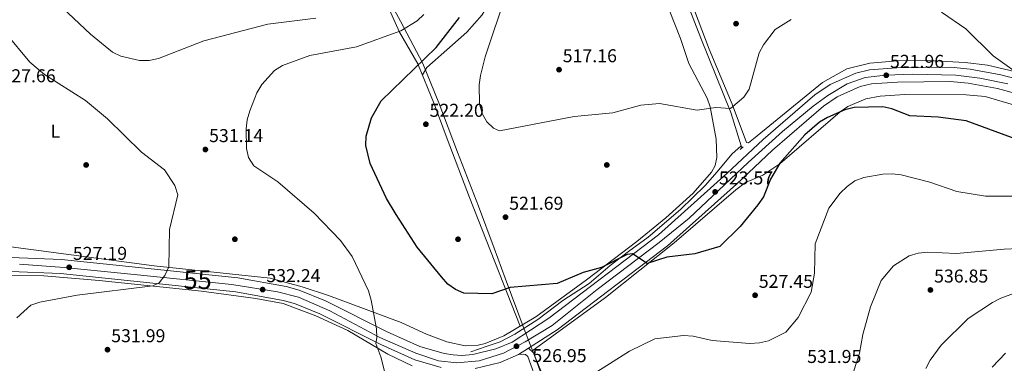
# Model space of a CAD drawing. Extents: x 614339 to 621240, y 729586 to 734329.
# Drawn here: x 614744 to 615274, y 729953 to 730138 of the extents above; entities that cross this region are included whole.
import ezdxf
from ezdxf.enums import TextEntityAlignment as Align

# ---------------------------------------------------------------- set-up
doc = ezdxf.new("R2010")
doc.units = 0
doc.header["$MEASUREMENT"] = 0
for name, pattern in [('DGN Style 2', [78.63191, 47.179146, -31.452764]), ('DGN Style 3', [110.084674, 78.63191, -31.452764]), ('DGN Style 4', [125.88968790999999, 62.905528, -31.452764, 0.07863191000000001, -31.452764])]:
    doc.linetypes.add(name, pattern=pattern)
for name, color, linetype in [('Nivel 1', 7, 'Continuous'), ('Nivel 11', 7, 'Continuous'), ('Nivel 13', 7, 'Continuous'), ('Nivel 17', 7, 'Continuous'), ('Nivel 21', 7, 'Continuous'), ('Nivel 23', 7, 'Continuous'), ('Nivel 36', 7, 'Continuous'), ('Nivel 37', 7, 'Continuous'), ('Nivel 4', 7, 'Continuous'), ('Nivel 41', 7, 'Continuous'), ('Nivel 48', 7, 'Continuous'), ('Nivel 5', 7, 'Continuous'), ('Nivel 54', 7, 'Continuous'), ('Nivel 7', 7, 'Continuous')]:
    doc.layers.add(name, color=color, linetype=linetype)
doc.styles.add('Style-arial', font='arial.shx', dxfattribs={"bigfont": 'arialbig.shx'})
doc.styles.add('Style-arialn', font='arialn.shx', dxfattribs={"bigfont": 'arialnbig.shx'})

# ---------------------------------------------------------------- blocks, each defined once
blk = doc.blocks.new('5PATER')
at = {"layer": 'Nivel 7', "linetype": 'Continuous', "lineweight": 0}
h = blk.add_hatch(color=53, dxfattribs=at)
edge = h.paths.add_edge_path()
edge.add_ellipse((0, 0), major_axis=(-1.095731442945027, -1.110710700472634), ratio=0.9994222409660316, start_angle=0, end_angle=360)
blk = doc.blocks.new('5PERFI')
at = {"layer": 'Nivel 17', "linetype": 'Continuous', "lineweight": 0}
h = blk.add_hatch(color=7, dxfattribs=at)
edge = h.paths.add_edge_path()
edge.add_arc((0, 0), 1.55999999938624, 315.0000000018422, 675.0000000018422)

msp = doc.modelspace()

# ---------------------------------------------------------------- linework, layer by layer
at = {"layer": 'Nivel 1', "color": 7, "linetype": 'Continuous', "lineweight": 0}
msp.add_polyline3d([(615029.392, 729937.379, 528.793), (615019.7239999999, 729960.9539999999, 527.018), (615019.699, 729961.014, 526.994), (615018.736, 729963.3640000001, 526.5260000000001), (615016.3200000001, 729969.814, 526.437), (615016.1740000001, 729970.203, 526.402), (615005.3530000001, 729999.085, 524.513), (614999.459, 730015.118, 523.475), (614991.024, 730037.8400000001, 522.008), (614979.6740000001, 730066.862, 521.314), (614969.77, 730093.3700000001, 521.934), (614961.1070000001, 730114.689, 525.453), (614948.99, 730137.341, 531.1), (614935.561, 730162.1300000001, 537.741)], dxfattribs=at)
at = {"layer": 'Nivel 11', "color": 142, "linetype": 'DGN Style 3', "lineweight": 13}
for points in [[(615132.23, 730070.385, 520.924), (615126.73, 730088.173, 520.723), (615110.5760000001, 730128.2080000001, 516.988), (615103.4920000001, 730146.7069999999, 516.141), (615099.3389999999, 730158.163, 514.6270000000001), (615091.4169999999, 730181.719, 513.6320000000001), (615090.467, 730187.9469999999, 513.445), (615090.7649999999, 730194.2110000001, 512.9590000000001), (615096.0120000001, 730223.5090000001, 510.909), (615100.7550000001, 730237.0449999999, 510.085), (615120.3489999999, 730272.963, 508.066), (615128.639, 730294.227, 506.804), (615136.2220000001, 730301.0190000001, 505.952), (615155.889, 730315.5959999999, 504.892), (615163.05, 730321.659, 503.776), (615185.743, 730339.0660000001, 502.91), (615190.8230000001, 730344.2579999999, 502.767), (615198.6710000001, 730357.9299999999, 501.494)], [(614986.828, 729959.331, 526.749), (614995.075, 729962.1869999999, 526.717), (615002.6869999999, 729964.7250000001, 526.693), (615010.6159999999, 729968.8500000001, 526.547), (615022.986, 729976.7820000001, 526.215), (615036.307, 729986.936, 525.924), (615050.5789999999, 729996.1370000001, 525.696), (615061.895, 730005.8030000001, 525), (615071.727, 730013.4180000001, 524.871), (615082.193, 730021.033, 524.155), (615099.638, 730035.946, 523.618), (615112.959, 730048.9539999999, 523.212), (615119.3019999999, 730056.2520000001, 522.717), (615127.2309999999, 730065.771, 522.315), (615132.23, 730070.385, 520.924)]]:
    msp.add_polyline3d(points, dxfattribs=at)
at = {"layer": 'Nivel 13', "color": 4, "linetype": 'Continuous', "lineweight": 0, "extrusion": (-0.003152351675693579, 0.01018827062195811, 0.9999431292931846), "elevation": 6019.935914127444, "flags": 128}
msp.add_lwpolyline([(615131.2035549623, 730045.6889316186), (615130.8155127552, 730046.9429967068)], dxfattribs=at)
at = {"layer": 'Nivel 21', "color": 1, "linetype": 'DGN Style 2', "lineweight": 0, "elevation": 520.936, "flags": 128}
msp.add_lwpolyline([(615131.7609999999, 730068.311), (615133.368, 730069.8489999999)], dxfattribs=at)
at = {"layer": 'Nivel 21', "color": 7, "linetype": 'Continuous', "lineweight": 13}
for points in [[(615283.6340000001, 730105.4010000001, 521.287), (615271.8430000001, 730108.5970000001, 521.4540000000001), (615255.4029999999, 730111.5830000001, 521.4540000000001), (615244.9480000001, 730112.5900000001, 521.4540000000001), (615216.0050000001, 730112.209, 521.9590000000001), (615201.283, 730111.2849999999, 521.9590000000001), (615193.8559999999, 730109.506, 521.9590000000001), (615180.2050000001, 730103.4099999999, 522.208), (615171.882, 730097.7919999999, 522.463), (615144.0430000001, 730073.629, 522.463), (615124.578, 730055.3360000001, 523.473), (615087.7860000001, 730022.3840000001, 523.895), (615028.865, 729977.435, 525.702), (615009.038, 729964.6329999999, 526.932), (615000.2660000001, 729960.915, 527.006), (614988.0519999999, 729957.8840000001, 527.006), (614982.111, 729957.3729999999, 527.51), (614977.467, 729957.729, 527.006), (614972.5290000001, 729958.405, 527.277), (614959.4780000001, 729962.1640000001, 528.229), (614941.841, 729970.122, 529.3290000000001), (614908.7749999999, 729986.777, 531.7), (614894.584, 729992.56, 532.52), (614887.669, 729994.483, 532.443), (614861.551, 729999.22, 532.053), (614766.855, 730009.0800000001, 526.707), (614739.442, 730010.247, 525.996)], [(615281.297, 730098.146, 521.287), (615270.163, 730101.1640000001, 521.4540000000001), (615254.355, 730104.0349999999, 521.4540000000001), (615244.632, 730104.9720000001, 521.4540000000001), (615216.2930000001, 730104.5989999999, 521.9590000000001), (615202.416, 730103.7280000001, 521.9590000000001), (615196.315, 730102.2660000001, 521.9590000000001), (615183.9140000001, 730096.7280000001, 522.208), (615176.523, 730091.74, 522.463), (615149.146, 730067.9780000001, 522.463), (615129.7250000001, 730049.7250000001, 523.473), (615092.6410000001, 730016.513, 523.895), (615033.2450000001, 729971.2010000001, 525.702), (615017.9140000001, 729961.3019999999, 526.616), (615012.6140000001, 729957.8800000001, 526.932), (615002.683, 729953.6699999999, 527.006), (614989.3019999999, 729950.3500000001, 527.006)], [(614970.95, 729950.9369999999, 527.277), (614956.845, 729954.9990000001, 528.229), (614938.561, 729963.2490000001, 529.3290000000001), (614905.621, 729979.841, 531.7), (614892.119, 729985.3430000001, 532.52), (614885.966, 729987.054, 532.443), (614860.4750000001, 729991.6769999999, 532.053), (614766.298, 730001.483, 526.707), (614739.4450000001, 730002.6259999999, 525.996)]]:
    msp.add_polyline3d(points, dxfattribs=at)
at = {"layer": 'Nivel 21', "color": 7, "linetype": 'Continuous', "lineweight": 0}
msp.add_polyline3d([(615017.9140000001, 729961.3019999999, 527.184), (615020.639, 729958.905, 527.184), (615031.9890000001, 729927.381, 528.95), (615044.0220000001, 729891.7069999999, 532.1), (615061.0689999999, 729850.4920000001, 537.53), (615074.4380000001, 729816.085, 545.327), (615087.223, 729787.9210000001, 552.969), (615101.0149999999, 729761.6059999999, 559.737), (615108.581, 729742.24, 563.522), (615110.2010000001, 729736.95, 564.5790000000001), (615110.7039999999, 729723.9340000001, 566.298), (615114.0090000001, 729713.2660000001, 570.84), (615114.1170000001, 729709.7390000001, 571.849), (615114.1170000001, 729706.6939999999, 572.102), (615113.4890000001, 729702.3019999999, 572.859), (615111.94, 729697.554, 573.868), (615108.3559999999, 729690.513, 576.896), (615103.844, 729676.1840000001, 578.41)], dxfattribs=at)
at = {"layer": 'Nivel 21', "color": 7, "linetype": 'DGN Style 3', "lineweight": 0}
msp.add_polyline3d([(615012.6140000001, 729957.8800000001, 526.932), (615015.0050000001, 729958.1170000001, 527.184), (615016.253, 729957.9070000001, 527.184), (615017.527, 729956.787, 527.184), (615028.547, 729926.1810000001, 528.95), (615040.6070000001, 729890.4269999999, 532.1), (615057.685, 729849.135, 537.53), (615071.077, 729814.6710000001, 545.327), (615083.946, 729786.3200000001, 552.969), (615097.693, 729760.092, 559.737), (615105.1359999999, 729741.0419999999, 563.522), (615106.577, 729736.3360000001, 564.5790000000001), (615107.0800000001, 729723.314, 566.298), (615110.3800000001, 729712.6599999999, 570.84), (615110.4709999999, 729709.6840000001, 571.849), (615110.4709999999, 729706.9539999999, 572.102), (615109.925, 729703.132, 572.859), (615108.5619999999, 729698.9550000001, 573.868), (615104.97, 729691.8970000001, 576.896), (615100.3670000001, 729677.28, 578.41)], dxfattribs=at)
at = {"layer": 'Nivel 23', "color": 7, "linetype": 'DGN Style 4', "lineweight": 0}
msp.add_polyline3d([(614744.138, 730006.604, 526.12), (614768.146, 730004.736, 526.8870000000001), (614805.76, 730001, 528.925), (614858.4280000001, 729995.662, 531.907), (614882.97, 729991.659, 532.385), (614894.1740000001, 729988.7239999999, 532.472), (614910.98, 729981.5190000001, 531.431), (614937.923, 729967.108, 529.756), (614957.2350000001, 729958.594, 528.277), (614969.506, 729954.591, 527.418), (614979.3759999999, 729953.524, 527.263), (614991.381, 729954.591, 527.006), (615004.452, 729958.594, 526.989), (615016.189, 729964.7320000001, 526.605), (615030.595, 729973.538, 525.745), (615054.8700000001, 729993.0190000001, 524.966), (615088.1000000001, 730018.315, 523.952), (615104.372, 730031.3910000001, 523.737), (615136.1170000001, 730061.28, 522.998), (615154.4510000001, 730078.013, 522.463), (615170.9909999999, 730091.6229999999, 522.463), (615178.896, 730097.469, 522.311), (615189.2990000001, 730103.6070000001, 522.063), (615198.9029999999, 730107.0760000001, 521.9590000000001), (615210.1070000001, 730108.4099999999, 521.9590000000001), (615224.5120000001, 730108.9439999999, 521.811), (615247.72, 730108.4099999999, 521.4540000000001), (615260.663, 730106.818, 521.4540000000001), (615275.601, 730103.615, 521.385)], dxfattribs=at)
at = {"layer": 'Nivel 36', "color": 92, "linetype": 'Continuous', "lineweight": 0}
for points in [[(614960.8559999999, 730108.452, 524.861), (614963.2990000001, 730112.413, 524.861), (614984.6810000001, 730131.4610000001, 522.787), (614992.9750000001, 730140.8130000001, 521.926), (615005.5700000001, 730162.5830000001, 519.841), (615014.281, 730181.095, 519.166), (615020.869, 730197.287, 518.304), (615040.5449999999, 730250.605, 515.78), (615060.183, 730317.419, 511.754), (615065.729, 730341.7919999999, 511.03), (615074.646, 730394.908, 507.776)], [(614933.811, 730164.558, 538.433), (614948.544, 730131.5819999999, 529.735), (614958.3899999999, 730114.541, 525.914), (614967.173, 730092.851, 522.165), (614974.135, 730074.1070000001, 521.3050000000001), (614986.247, 730042.5360000001, 521.8770000000001), (615013.497, 729973.2320000001, 525.505)], [(615285.2679999999, 730108.838, 519.138), (615264.764, 730113.7350000001, 519.727), (615252.6780000001, 730115.2450000001, 520.008), (615232.699, 730116.2139999999, 519.861), (615216.2890000001, 730116.0150000001, 520.191), (615201.496, 730114.848, 520.683), (615189.098, 730111.7420000001, 521.188), (615175.9439999999, 730104.3800000001, 521.601), (615138.949, 730074.071, 521.188), (615136.2010000001, 730071.9199999999, 521.188), (615135.202, 730072.138, 521.188), (615127.4510000001, 730092.753, 520.405), (615115.139, 730122.389, 517.748), (615100.7390000001, 730160.375, 514.554)], [(615090.531, 730151.4410000001, 514.477), (615099.625, 730128.1610000001, 516.441), (615104.091, 730114.5630000001, 518.208), (615113.9210000001, 730095.9169999999, 519.469), (615115.6089999999, 730091.24, 519.573), (615118.807, 730073.8940000001, 520.479), (615119.19, 730063.9780000001, 521.488), (615118.246, 730059.648, 521.488), (615116.365, 730056.199, 521.741), (615106.527, 730044.8470000001, 521.681), (615091.771, 730031.5120000001, 522.2), (615076.156, 730018.77, 522.9590000000001), (615049.1000000001, 729998.0830000001, 524.416), (615021.774, 729978.1340000001, 525.021), (615004.587, 729967.9550000001, 526.028), (614994.5760000001, 729963.8260000001, 526.535), (614990.8, 729962.8840000001, 526.535), (614983.8570000001, 729962.6740000001, 526.788), (614974.0719999999, 729964.7479999999, 526.898), (614963.0560000001, 729968.9340000001, 527.219), (614949.4569999999, 729975.1810000001, 528.1850000000001), (614910.4029999999, 729989.7339999999, 532.087), (614896.1780000001, 729994.443, 532.595), (614878.8940000001, 729999.0179999999, 532.319), (614816.5179999999, 730005.7520000001, 529.311), (614736.865, 730016.244, 525.273)], [(615019.719, 729959.713, 527.4350000000001), (615059.2849999999, 729988.578, 526.974), (615096.1880000001, 730017.99, 524.289), (615129.3200000001, 730046.585, 523.99), (615134.6869999999, 730050.5549999999, 523.9010000000001), (615143.8999999999, 730054.466, 523.892), (615153.0689999999, 730060.6529999999, 524.034), (615185.487, 730088.577, 524.4060000000001), (615189.5760000001, 730091.419, 524.302), (615199.27, 730095.6880000001, 523.823), (615207.0800000001, 730097.058, 523.488), (615220.281, 730097.9040000001, 523.144), (615253.2380000001, 730097.7990000001, 522.7570000000001), (615263.4580000001, 730096.777, 522.639), (615284.7820000001, 730090.592, 522.639)], [(614738.7779999999, 730000.604, 527.155), (614757.2339999999, 730000.3360000001, 527.912), (614787.112, 729997.791, 528.794), (614842.034, 729991.9850000001, 531.445), (614871.3530000001, 729988.158, 533.211), (614885.9950000001, 729985.4569999999, 533.716), (614903.496, 729978.7990000001, 533.5), (614920.835, 729970.8119999999, 531.987), (614942.2139999999, 729958.132, 529.331), (614955.4240000001, 729951.878, 528.1510000000001)]]:
    msp.add_polyline3d(points, dxfattribs=at)
at = {"layer": 'Nivel 4', "color": 30, "linetype": 'Continuous', "lineweight": 30, "elevation": 525, "flags": 128}
for points in [[(615081.6399999999, 730006.892), (615073.753, 730012.0660000001), (615071.041, 730011.7749999999), (615057.247, 730004.848), (615047.3360000001, 730002.1329999999), (615033.3060000001, 729996.209), (615008.0120000001, 729994.0160000001), (614998.1340000001, 729990.663), (614983.0800000001, 729990.956), (614978.6599999999, 729993.0020000001), (614974.5619999999, 729995.865), (614971.088, 729999.6980000001), (614958.098, 730015.7790000001), (614946.685, 730033.2409999999), (614941.4920000001, 730041.96), (614932.818, 730060.76), (614930.3740000001, 730070.507), (614930.598, 730075.55), (614933.5279999999, 730085.4310000001), (614938.6100000001, 730094.537), (614968.193, 730123.192), (614980.7849999999, 730139.3740000001)], [(615296.577, 730067.7760000001), (615253.288, 730083.7919999999), (615238.1470000001, 730085.6599999999), (615222.9070000001, 730086.5290000001), (615213.2849999999, 730090.283), (615208.396, 730091.3330000001), (615193.03, 730090.919), (615187.9990000001, 730089.767), (615178.6740000001, 730085.585), (615174.3570000001, 730083.061), (615166.439, 730076.22), (615153.119, 730061.024), (615148.0519999999, 730052.2679999999), (615144.2790000001, 730042.8389999999), (615141.25, 730038.5800000001), (615131.7490000001, 730026.9110000001), (615120.848, 730016.102), (615107.365, 730012.1329999999), (615092.2790000001, 730010.337), (615081.6399999999, 730006.892)]]:
    msp.add_lwpolyline(points, dxfattribs=at)
at = {"layer": 'Nivel 5', "color": 30, "linetype": 'Continuous', "lineweight": 0, "flags": 128}
for points, elevation in [([(614903.602, 730139), (614877.7380000001, 730135.875), (614843.2679999999, 730126.8130000001), (614818.943, 730117.3729999999), (614813.878, 730116.331), (614808.719, 730116.2609999999), (614798.743, 730118.5349999999), (614794.1869999999, 730120.7660000001), (614782.3940000001, 730130.4269999999), (614748.9639999999, 730161.9909999999)], 535), ([(615006.087, 730152.6259999999), (614994.558, 730118.186), (614992.0619999999, 730108.206), (614991.392, 730103.1270000001), (614991.6059999999, 730092.848), (614992.953, 730087.7650000001), (614995.5660000001, 730083.2949999999), (614999.131, 730079.7930000001), (615002.2649999999, 730078.3430000001), (615042.5220000001, 730086.145), (615063.3189999999, 730088.1429999999), (615078.257, 730092.1100000001), (615088.3729999999, 730093.1229999999), (615108.5959999999, 730089.534), (615118.6399999999, 730090.868), (615126.5970000001, 730090.3770000001), (615133.757, 730096.531), (615136.612, 730100.7380000001), (615141.996, 730120.3260000001), (615144.287, 730124.771), (615150.541, 730132.9199999999), (615159.217, 730138.398)], 520), ([(614942.21, 729941.716), (614938.5279999999, 729956.6059999999), (614935.824, 729963.852), (614936.3859999999, 729966.8530000001), (614936.2490000001, 729971.851), (614933.284, 729987.217), (614931.855, 729992.254), (614923.102, 730010.6769999999), (614916.838, 730019.28), (614902.564, 730034.129), (614883.074, 730050.973), (614870.1200000001, 730059.5860000001), (614867.3060000001, 730064.0530000001), (614866.3389999999, 730068.9369999999), (614866.162, 730079.3829999999), (614866.6880000001, 730084.355), (614868.041, 730089.182), (614871.7280000001, 730098.905), (614874.456, 730103.395), (614881.307, 730110.8759999999), (614885.693, 730113.632), (614900.3130000001, 730118.96), (614925.405, 730123.578), (614949.244, 730132.284), (614958.1130000001, 730137.5190000001), (614961.628, 730141.0760000001)], 530), ([(615240.0430000001, 730142.337), (615253.0560000001, 730133.352), (615267.868, 730118.774), (615280.4029999999, 730109.773)], 520), ([(614736.5830000001, 730131.183), (614749.7350000001, 730115.328), (614757.5390000001, 730108.655), (614779.6740000001, 730094.6810000001), (614791.4909999999, 730084.879), (614809.729, 730066.8740000001), (614822.1510000001, 730057.355), (614827.7180000001, 730048.8659999999), (614829.416, 730043.8900000001), (614824.909, 730025.243), (614824.4839999999, 730005.087), (614822.331, 730000.567), (614819.22, 729996.517), (614815.854, 729994.9299999999), (614775.213, 729989.879), (614755.038, 729986.1200000001), (614750.2890000001, 729984.561), (614742.757, 729977.744)], 530), ([(615279.139, 730043.1740000001), (615263.7209999999, 730043.149), (615248.2960000001, 730045.6300000001), (615233.7050000001, 730050.69), (615218.3759999999, 730054.675), (615213.388, 730055.301), (615208.398, 730054.9780000001), (615198.2339999999, 730053.257), (615193.389, 730051.3900000001), (615189.229, 730048.4099999999), (615185.477, 730044.754), (615179.4739999999, 730036.7309999999), (615172.0120000001, 730017.53), (615171.638, 730001.7390000001), (615169.935, 729991.514), (615162.8940000001, 729977.9210000001), (615156.337, 729969.8800000001), (615146.98, 729965.3770000001), (615142.1229999999, 729964.19), (615136.906, 729963.808), (615116.716, 729965.392), (615106.4750000001, 729967.794), (615101.317, 729968.142)], 530), ([(615222.658, 730011.021), (615227.4850000001, 730012.514), (615232.6200000001, 730012.9890000001), (615248.061, 730012.277), (615273.7139999999, 730014.6840000001), (615289.105, 730015.3940000001)], 535), ([(615192.889, 729949.1529999999), (615195.929, 729958.7050000001), (615197.723, 729968.6840000001), (615201.8189999999, 729983.6499999999), (615207.541, 729997.8360000001), (615214.216, 730005.6329999999), (615222.658, 730011.021)], 535), ([(615231.6089999999, 729950.467), (615233.885, 729954.925), (615239.869, 729963.027), (615254.395, 729977.402), (615267.4140000001, 729985.926), (615271.9469999999, 729988.355), (615300.9450000001, 729998.8289999999)], 540), ([(615101.317, 729968.142), (615085.8389999999, 729966.3700000001), (615072.192, 729959.7220000001), (615054.6470000001, 729948.659)], 530), ([(615267.172, 729951.091), (615274.494, 729958.638)], 545)]:
    msp.add_lwpolyline(points, dxfattribs=dict(at, elevation=elevation))
at = {"layer": 'Nivel 54', "color": 9, "linetype": 'Continuous', "lineweight": 0}
for points in [[(615283.6340000001, 730105.4010000001, 521.287), (615271.8430000001, 730108.5970000001, 521.4540000000001), (615255.4029999999, 730111.5830000001, 521.4540000000001), (615244.9480000001, 730112.5900000001, 521.4540000000001), (615216.0050000001, 730112.209, 521.9590000000001), (615201.283, 730111.2849999999, 521.9590000000001), (615193.8559999999, 730109.506, 521.9590000000001), (615180.2050000001, 730103.4099999999, 522.208), (615171.882, 730097.7919999999, 522.463), (615144.0430000001, 730073.629, 522.463), (615124.578, 730055.3360000001, 523.473), (615087.7860000001, 730022.3840000001, 523.895), (615028.865, 729977.435, 525.702), (615009.038, 729964.6329999999, 526.932), (615000.2660000001, 729960.915, 527.006), (614988.0519999999, 729957.8840000001, 527.006), (614982.111, 729957.3729999999, 527.51), (614977.467, 729957.729, 527.006), (614972.5290000001, 729958.405, 527.277), (614959.4780000001, 729962.1640000001, 528.229), (614941.841, 729970.122, 529.3290000000001), (614908.7749999999, 729986.777, 531.7), (614894.584, 729992.56, 532.52), (614887.669, 729994.483, 532.443), (614861.551, 729999.22, 532.053), (614766.855, 730009.0800000001, 526.707), (614739.442, 730010.247, 525.996)], [(614989.3019999999, 729950.3500000001, 527.006), (615002.683, 729953.6699999999, 527.006), (615012.6140000001, 729957.8800000001, 526.932), (615017.9140000001, 729961.3019999999, 526.616), (615033.2450000001, 729971.2010000001, 525.702), (615092.6410000001, 730016.513, 523.895), (615129.7250000001, 730049.7250000001, 523.473), (615149.146, 730067.9780000001, 522.463), (615176.523, 730091.74, 522.463), (615183.9140000001, 730096.7280000001, 522.208), (615196.315, 730102.2660000001, 521.9590000000001), (615202.416, 730103.7280000001, 521.9590000000001), (615216.2930000001, 730104.5989999999, 521.9590000000001), (615244.632, 730104.9720000001, 521.4540000000001), (615254.355, 730104.0349999999, 521.4540000000001), (615270.163, 730101.1640000001, 521.4540000000001), (615281.297, 730098.146, 521.287)], [(614739.4450000001, 730002.6259999999, 525.996), (614766.298, 730001.483, 526.707), (614860.4750000001, 729991.6769999999, 532.053), (614885.966, 729987.054, 532.443), (614892.119, 729985.3430000001, 532.52), (614905.621, 729979.841, 531.7), (614938.561, 729963.2490000001, 529.3290000000001), (614956.845, 729954.9990000001, 528.229), (614970.95, 729950.9369999999, 527.277)]]:
    msp.add_polyline3d(points, dxfattribs=at)

# ---------------------------------------------------------------- block references
at = {"layer": 'Nivel 17', "color": 7, "linetype": 'Continuous', "lineweight": 0}
for p in [(614780.0009999999, 730060.0009999999, 527.63), (615060.0009999999, 730060.0009999999, 520.9590000000001), (614860.0009999999, 730020.0009999999, 532.315), (614980.0009999999, 730020.0009999999, 522.852)]:
    msp.add_blockref('5PERFI', p, dxfattribs=at)
at = {"layer": 'Nivel 7', "color": 53, "linetype": 'Continuous', "lineweight": 0}
for p in [(615129.51, 730136.068, 517.1610000000001), (615034.325, 730111.308, 517.1610000000001), (615210.2960000001, 730108.2849999999, 521.9590000000001), (614962.719, 730081.9299999999, 522.198), (614844.1510000001, 730068.3200000001, 531.138), (615118.2649999999, 730045.503, 523.568), (615005.541, 730031.892, 521.693), (614770.9040000001, 730004.896, 527.194), (614874.9380000001, 729992.8910000001, 532.241), (615234.0290000001, 729992.683, 536.848), (615139.757, 729989.8319999999, 527.446), (614791.5149999999, 729960.5449999999, 531.988), (615011.4369999999, 729962.3770000001, 526.948)]:
    msp.add_blockref('5PATER', p, dxfattribs=at)

# ---------------------------------------------------------------- texts
at = {"layer": 'Nivel 37', "color": 92, "linetype": 'Continuous', "lineweight": 0, "style": 'Style-arialn'}
msp.add_text('L', height=7.000002, dxfattribs=at).set_placement((614763.4001597834, 730078.1500009999, 527.65), align=Align.MIDDLE_CENTER)
at = {"layer": 'Nivel 41', "color": 7, "linetype": 'Continuous', "lineweight": 0, "style": 'Style-arial'}
for s, p in [('517.16', (615036.31, 730115.308, 517.1610000000001)), ('521.96', (615212.2820000001, 730112.2849999999, 521.9590000000001)), ('527.66', (614734.4839999999, 730104.523, 527.664)), ('522.20', (614964.7039999999, 730085.9299999999, 522.198)), ('531.14', (614846.1359999999, 730072.3200000001, 531.138)), ('523.57', (615120.3160000001, 730049.503, 523.568)), ('521.69', (615007.5260000001, 730035.892, 521.693)), ('527.19', (614772.8899999999, 730008.896, 527.194)), ('532.24', (614876.9240000001, 729996.8910000001, 532.241)), ('536.85', (615236.014, 729996.683, 536.848)), ('527.45', (615141.7420000001, 729993.8319999999, 527.446)), ('531.99', (614793.5, 729964.5449999999, 531.988)), ('526.95', (615019.9880000001, 729953.837, 526.948)), ('531.95', (615167.76, 729953.3740000001, 531.9540000000001))]:
    msp.add_text(s, height=7.000002, dxfattribs=at).set_placement(p)
at = {"layer": 'Nivel 48', "color": 7, "linetype": 'Continuous', "lineweight": 0, "style": 'Style-arialn'}
msp.add_text('55', height=10.000002, dxfattribs=at).set_placement((614839.985125209, 729998.173001, 530.859), align=Align.MIDDLE_CENTER)

doc.saveas('drawing.dxf')
